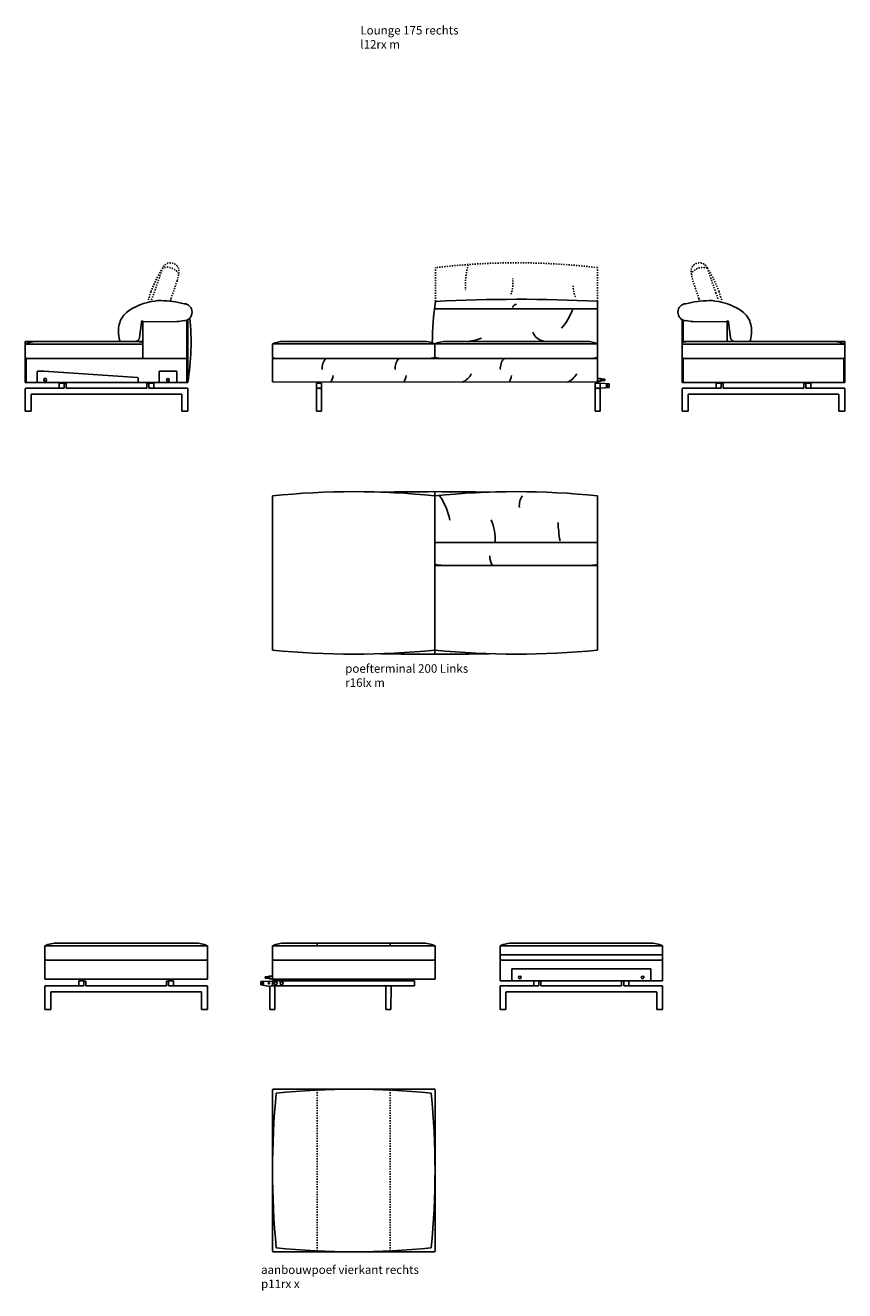
# Model space of a CAD drawing. Units: inches. Extents: x -25238 to -5533, y -2494 to 29787.
# Drawn here: x -17065 to -12225, y 5267 to 12738 of the extents above; entities that cross this region are included whole.
import ezdxf

# ---------------------------------------------------------------- set-up
doc = ezdxf.new("R2010")
doc.units = ezdxf.units.IN
doc.linetypes.add('DASHED', pattern=[15, 7, -8])
doc.layers.add('1', color=7, linetype='Continuous')
doc.styles.add('CONVERTER_11', font='txt.shx', dxfattribs={"width": 0.9})

msp = doc.modelspace()

# ---------------------------------------------------------------- linework, layer by layer
at = {"color": 7, "linetype": 'Continuous'}
for p, q in [((-14708.5, 10871.6), (-15540.8, 10871.6)), ((-13684.7, 10770.1), (-15604.7, 10770.1)), ((-13744.1, 10770.1), (-14644.7, 10770.1))]:
    msp.add_line(p, q, dxfattribs=at)
at = {"color": 5, "linetype": 'Continuous'}
for p, q in [((-16994.6, 10691.9), (-16994.6, 10629.4)), ((-16955.4, 10694.9), (-16991.6, 10694.9)), ((-16401.4, 10657.9), (-16955.4, 10694.9)), ((-16274.5, 10691.8), (-16274.5, 10629.3)), ((-16172.5, 10694.8), (-16271.5, 10694.8)), ((-16169.5, 10629.3), (-16169.5, 10691.8)), ((-16398.6, 10629.3), (-16398.6, 10654.9)), ((-13684.7, 10652.4), (-13666.7, 10652.4)), ((-13684.7, 10636.8), (-13666.7, 10636.8)), ((-13616.2, 10620.5), (-13668.7, 10624.9)), ((-13666.7, 10636.8), (-13666.7, 10652.4)), ((-13661.7, 10649.6), (-13666.7, 10652.4)), ((-13661.7, 10639.7), (-13666.7, 10636.8)), ((-13661.7, 10639.7), (-13661.7, 10649.6)), ((-13642.3, 10648.6), (-13661.7, 10648.6)), ((-13642.3, 10640.6), (-13661.7, 10640.6)), ((-13641.7, 10648), (-13642.3, 10648.6)), ((-13641.7, 10641.2), (-13642.3, 10640.6)), ((-13641.7, 10641.2), (-13641.7, 10648)), ((-13616.2, 10620.5), (-13616.2, 10599.2)), ((-13616.2, 10599.2), (-13668.7, 10594.9)), ((-15646.9, 7120.6), (-15647.5, 7120)), ((-15647.5, 7120), (-15647.5, 7113.2)), ((-15646.9, 7112.6), (-15647.5, 7113.2)), ((-15627.5, 7120.6), (-15646.9, 7120.6)), ((-15627.5, 7112.6), (-15646.9, 7112.6)), ((-15622.5, 7124.4), (-15627.5, 7121.5)), ((-15627.5, 7121.5), (-15627.5, 7111.6)), ((-15622.5, 7108.8), (-15627.5, 7111.6)), ((-15622.5, 7124.4), (-15622.5, 7108.8)), ((-15622.5, 7124.4), (-15604.5, 7124.4)), ((-15622.5, 7108.8), (-15604.5, 7108.8)), ((-15604.5, 7094.8), (-15673, 7092.4)), ((-15673, 7071.8), (-15673, 7092.4)), ((-15673, 7071.8), (-15620.5, 7063.2)), ((-15604.5, 7066.8), (-15604.5, 7096.8)), ((-15604.5, 7066.8), (-14765.5, 7066.8)), ((-14765.5, 7096.8), (-14765.5, 7066.8))]:
    msp.add_line(p, q, dxfattribs=at)
for centre, radius in [((-16947, 10645), 8.5), ((-16222, 10645), 7.8), ((-13628.7, 10609.9), 4.25), ((-15660.5, 7081.8), 4.25), ((-15625.5, 7081.8), 4.25), ((-15585.5, 7081.8), 9), ((-15550.5, 7081.8), 9)]:
    msp.add_circle(centre, radius, dxfattribs=at)
at = {"color": 7, "linetype": 'Continuous'}
for centre, start, end in [((-16989.2, 10682), 90.19957, 113.46954), ((-16415.4, 10682), 75.96295, 90.19957), ((-15529.4, 10682.9), 93.46949, 113.46954), ((-14720, 10682.9), 66.53046, 86.53051), ((-14569.4, 10682.9), 93.46949, 113.46954), ((-13760, 10682.9), 66.53046, 86.53051), ((-13138.7, 10682), 89.80043, 104.03705), ((-12300, 10682), 66.53046, 89.80043), ((-16873.2, 7129.6), 90.19957, 113.46954), ((-16063.9, 7129.6), 66.53046, 89.80043), ((-15529, 7129.6), 90.19957, 113.46954), ((-14719.8, 7129.6), 66.53046, 89.80043), ((-14184.9, 7129.6), 90.19957, 113.46954), ((-13375.7, 7129.6), 66.53046, 89.80043)]:
    msp.add_arc(centre, 189, start, end, dxfattribs=at)
at = {"color": 5, "linetype": 'Continuous'}
for centre, start, end in [((-16991.6, 10691.9), 90, 180), ((-16271.5, 10691.8), 90, 180), ((-16172.5, 10691.8), 0, 90), ((-16401.6, 10654.9), 0, 86.18592)]:
    msp.add_arc(centre, 3, start, end, dxfattribs=at)
at = {"layer": '1', "color": 3, "linetype": 'DASHED'}
for p, q in [((-16303.6, 11158.2), (-16253.1, 11304.9)), ((-14641.5, 11107.9), (-14641.5, 11306.7)), ((-13684.7, 11108.6), (-13684.7, 11306.7)), ((-13036.1, 11304.9), (-12985.6, 11158.2)), ((-16204, 11123.4), (-16167.5, 11229.5)), ((-13121.7, 11229.5), (-13085.2, 11123.4)), ((-16318.5, 11116.3), (-16303.6, 11158.2)), ((-12985.6, 11158.2), (-12970.7, 11116.3)), ((-16207.8, 11112.7), (-16204, 11123.4)), ((-13085.2, 11123.4), (-13081.4, 11112.7))]:
    msp.add_line(p, q, dxfattribs=at)
at = {"layer": '1', "color": 1, "linetype": 'Continuous'}
for p, q in [((-14647.9, 11063.9), (-13684.7, 11063.9)), ((-16110.5, 10997.4), (-16110.5, 10769.5)), ((-16104.7, 11000.2), (-16104.7, 10629.3)), ((-13178.7, 10871), (-13178.7, 10997.4)), ((-16369.6, 10855.4), (-17064.5, 10855.4)), ((-13684.7, 10856.3), (-15604.7, 10856.3)), ((-12224.7, 10855.4), (-13184.5, 10855.4)), ((-17058.5, 10769.5), (-17058.5, 10629.3)), ((-16110.5, 10769.5), (-16110.5, 10629.3)), ((-13178.7, 10629.3), (-13178.7, 10769.5)), ((-12230.7, 10629.3), (-12230.7, 10769.5)), ((-14644.7, 9684.2), (-13684.7, 9684.2)), ((-16948.5, 7303), (-15988.6, 7303)), ((-15604.3, 7303), (-14644.5, 7303)), ((-15340.5, 7318.6), (-15340.5, 7303)), ((-14908.5, 7318.6), (-14908.5, 7303)), ((-14260.2, 7303), (-13300.4, 7303))]:
    msp.add_line(p, q, dxfattribs=at)
at = {"layer": '1', "color": 7, "linetype": 'Continuous'}
for p, q in [((-13684.7, 11108.6), (-13684.7, 10629.9)), ((-16369.6, 10988.1), (-16369.6, 10769.5)), ((-16369.6, 10988.1), (-16281.4, 10987.6)), ((-16281.4, 10987.6), (-16169.1, 10988.2)), ((-13184.5, 11000.2), (-13184.5, 10629.3)), ((-13120, 10988.2), (-13007.8, 10987.6)), ((-13007.8, 10987.6), (-12919.6, 10988.1)), ((-12919.6, 10871), (-12919.6, 10988.1)), ((-16389.5, 10894.5), (-16379.9, 10967.4)), ((-12909.2, 10967.4), (-12899.7, 10894.5)), ((-17064.5, 10871), (-17064.5, 10769.5)), ((-17064.5, 10871), (-16989.9, 10871)), ((-16369.6, 10871), (-16989.9, 10871)), ((-15604.7, 10856.3), (-15604.7, 10775.8)), ((-14644.7, 10776.3), (-14644.7, 10856.3)), ((-14580.8, 10871.6), (-13746.3, 10871.6)), ((-12299.3, 10871), (-13184.5, 10871)), ((-12299.3, 10871), (-12224.7, 10871)), ((-12224.7, 10769.5), (-12224.7, 10871)), ((-17064.5, 10769.5), (-16110.5, 10769.5)), ((-17064.5, 10769.5), (-17064.5, 10629.3)), ((-15604.7, 10770.5), (-15604.7, 10631.9)), ((-13184.5, 10769.5), (-12224.7, 10769.5)), ((-12224.7, 10629.3), (-12224.7, 10769.5)), ((-17064.5, 10629.3), (-16104.7, 10629.3)), ((-15604.7, 10631.9), (-13684.7, 10629.9)), ((-13184.5, 10629.3), (-12224.7, 10629.3)), ((-15604.7, 9959.2), (-15604.7, 9049.2)), ((-14644.7, 9984.2), (-14644.7, 9024.2)), ((-14644.7, 9815.8), (-14644.7, 9959.2)), ((-13684.7, 9049.2), (-13684.7, 9959.2)), ((-14644.7, 9671), (-14644.7, 9737.3)), ((-14644.7, 9548.8), (-13684.7, 9548.8)), ((-16948.5, 7303), (-16948.6, 7106.4)), ((-16877.5, 7318.5), (-16063.3, 7318.6)), ((-15988.6, 7106.4), (-15988.6, 7303)), ((-15604.3, 7303), (-15604.5, 7106.4)), ((-15529.7, 7318.6), (-14719.1, 7318.6)), ((-14644.5, 7106.4), (-14644.5, 7303)), ((-14260.2, 7303), (-14260.4, 7096.8)), ((-14230.4, 7248.6), (-14260.4, 7248.6)), ((-13330.4, 7248.6), (-14230.4, 7248.6)), ((-13330.4, 7248.6), (-14230.4, 7248.6)), ((-14185.6, 7318.6), (-13375, 7318.6)), ((-13300.4, 7248.6), (-13330.4, 7248.6)), ((-13300.4, 7303), (-13300.4, 7096.8)), ((-16010.1, 7217.1), (-16926.9, 7217.1)), ((-14666, 7217.1), (-15582.8, 7217.1)), ((-13321.9, 7217.1), (-14238.7, 7217.1)), ((-16948.6, 7106.4), (-15988.6, 7106.4)), ((-15604.5, 7106.4), (-14644.5, 7106.4)), ((-13300.4, 7096.8), (-14260.4, 7096.8)), ((-14030.5, 7096.8), (-14060.5, 7096.8)), ((-13500.2, 7096.8), (-13530.2, 7096.8)), ((-15604.5, 6451.1), (-15604.5, 5501.1)), ((-15604.5, 6451.1), (-15604.5, 5501.1)), ((-15599.5, 6456.1), (-14644.5, 6456.1)), ((-14644.5, 5501.1), (-14644.5, 6451.1)), ((-14649.5, 5496.1), (-15599.5, 5496.1))]:
    msp.add_line(p, q, dxfattribs=at)
at = {"layer": '1', "color": 5, "linetype": 'Continuous'}
for p, q in [((-16864.7, 10624.9), (-16834.7, 10624.9)), ((-16864.7, 10594.9), (-16864.7, 10624.9)), ((-16834.7, 10594.9), (-16834.7, 10624.9)), ((-16834.7, 10622.9), (-16822.7, 10622.9)), ((-16822.7, 10622.9), (-16822.7, 10594.9)), ((-16346.5, 10622.9), (-16346.5, 10594.9)), ((-16346.5, 10622.9), (-16334.5, 10622.9)), ((-16334.5, 10594.9), (-16334.5, 10624.9)), ((-16334.5, 10624.9), (-16304.5, 10624.9)), ((-16304.5, 10624.9), (-16304.5, 10594.9)), ((-15344.7, 10594.9), (-15344.7, 10624.9)), ((-15344.7, 10624.9), (-15314.7, 10624.9)), ((-15314.7, 10624.9), (-15314.7, 10594.9)), ((-13698.6, 10594.9), (-13698.6, 10624.9)), ((-13698.6, 10624.9), (-13668.7, 10624.9)), ((-13668.7, 10624.9), (-13668.7, 10594.9)), ((-12984.7, 10624.9), (-12954.7, 10624.9)), ((-12984.7, 10594.9), (-12984.7, 10624.9)), ((-12954.7, 10594.9), (-12954.7, 10624.9)), ((-12954.7, 10622.9), (-12942.7, 10622.9)), ((-12942.7, 10594.9), (-12942.7, 10622.9)), ((-12466.5, 10594.9), (-12466.5, 10622.9)), ((-12466.5, 10622.9), (-12454.5, 10622.9)), ((-12454.5, 10624.9), (-12454.5, 10594.9)), ((-12454.5, 10624.9), (-12424.5, 10624.9)), ((-12424.5, 10624.9), (-12424.5, 10594.9)), ((-17064.5, 10459.9), (-17064.5, 10591.9)), ((-17061.5, 10594.9), (-16864.7, 10594.9)), ((-17029.7, 10556.9), (-17029.7, 10459.9)), ((-16142.5, 10559.9), (-17026.7, 10559.9)), ((-16834.7, 10594.9), (-16864.7, 10594.9)), ((-16864.7, 10594.9), (-16834.7, 10594.9)), ((-16822.7, 10594.9), (-16346.5, 10594.9)), ((-16334.5, 10594.9), (-16304.5, 10594.9)), ((-16304.5, 10594.9), (-16334.5, 10594.9)), ((-16304.5, 10594.9), (-16107.7, 10594.9)), ((-16139.5, 10459.9), (-16139.5, 10556.9)), ((-16104.7, 10591.9), (-16104.7, 10459.9)), ((-15314.7, 10594.9), (-15344.7, 10594.9)), ((-15344.7, 10592.4), (-15344.7, 10459.9)), ((-15314.7, 10459.9), (-15314.7, 10592.4)), ((-13698.7, 10592.4), (-13698.6, 10459.9)), ((-13668.7, 10594.9), (-13698.6, 10594.9)), ((-13668.7, 10459.9), (-13668.7, 10592.4)), ((-13184.5, 10459.9), (-13184.5, 10591.9)), ((-13181.5, 10594.9), (-12984.7, 10594.9)), ((-13149.7, 10556.9), (-13149.7, 10459.9)), ((-12262.5, 10559.9), (-13146.7, 10559.9)), ((-12954.7, 10594.9), (-12984.7, 10594.9)), ((-12984.7, 10594.9), (-12954.7, 10594.9)), ((-12942.7, 10594.9), (-12466.5, 10594.9)), ((-12454.5, 10594.9), (-12424.5, 10594.9)), ((-12424.5, 10594.9), (-12454.5, 10594.9)), ((-12424.5, 10594.9), (-12227.6, 10594.9)), ((-12259.5, 10459.9), (-12259.5, 10556.9)), ((-12224.6, 10591.9), (-12224.7, 10459.9)), ((-17029.7, 10459.9), (-17064.5, 10459.9)), ((-16104.7, 10459.9), (-16139.5, 10459.9)), ((-15344.7, 10459.9), (-15314.7, 10459.9)), ((-13698.6, 10459.9), (-13668.7, 10459.9)), ((-13149.7, 10459.9), (-13184.5, 10459.9)), ((-12224.7, 10459.9), (-12259.5, 10459.9)), ((-14190.4, 7166.4), (-14190.4, 7096.8)), ((-14190.4, 7166.4), (-13370.4, 7166.4)), ((-13370.4, 7166.4), (-13370.4, 7096.8)), ((-16948.6, 6926.8), (-16948.6, 7063.8)), ((-16945.6, 7066.8), (-16748.8, 7066.8)), ((-16913.8, 7028.8), (-16913.8, 6926.8)), ((-16026.4, 7031.8), (-16910.8, 7031.8)), ((-16748.8, 7066.8), (-16748.8, 7096.8)), ((-16748.8, 7096.8), (-16718.8, 7096.8)), ((-16718.8, 7066.8), (-16748.8, 7066.8)), ((-16748.8, 7066.8), (-16718.8, 7066.8)), ((-16718.8, 7066.8), (-16718.8, 7096.8)), ((-16718.8, 7094.8), (-16706.8, 7094.8)), ((-16706.8, 7094.8), (-16706.8, 7066.8)), ((-16706.8, 7066.8), (-16230.4, 7066.8)), ((-16230.4, 7094.8), (-16218.4, 7094.8)), ((-16230.4, 7094.8), (-16230.4, 7066.8)), ((-16218.4, 7096.8), (-16188.4, 7096.8)), ((-16218.4, 7066.8), (-16218.4, 7096.8)), ((-16188.4, 7066.8), (-16218.4, 7066.8)), ((-16218.4, 7066.8), (-16188.4, 7066.8)), ((-16188.4, 7096.8), (-16188.4, 7066.8)), ((-16188.4, 7066.8), (-15991.6, 7066.8)), ((-16023.4, 6926.8), (-16023.4, 7028.8)), ((-15988.6, 7063.8), (-15988.7, 6926.8)), ((-15620.5, 7064.3), (-15620.5, 6926.8)), ((-15604.5, 7096.8), (-14765.5, 7096.8)), ((-15590.6, 6926.8), (-15590.5, 7064.3)), ((-14934.4, 7064.3), (-14934.4, 6926.8)), ((-14904.5, 6926.8), (-14904.4, 7064.3)), ((-14260.3, 6926.8), (-14260.4, 7063.8)), ((-14257.4, 7066.8), (-14060.5, 7066.8)), ((-14225.5, 7028.8), (-14225.5, 6926.8)), ((-13338.2, 7031.8), (-14222.5, 7031.8)), ((-14060.5, 7096.8), (-14030.5, 7096.8)), ((-14060.5, 7066.8), (-14060.5, 7096.8)), ((-14030.5, 7066.8), (-14060.5, 7066.8)), ((-14060.5, 7066.8), (-14030.5, 7066.8)), ((-14030.5, 7066.8), (-14030.5, 7096.8)), ((-14030.5, 7094.8), (-14018.5, 7094.8)), ((-14018.5, 7094.8), (-14018.5, 7066.8)), ((-14018.5, 7066.8), (-13542.2, 7066.8)), ((-13542.2, 7094.8), (-13542.2, 7066.8)), ((-13542.2, 7094.8), (-13530.2, 7094.8)), ((-13530.2, 7066.8), (-13530.2, 7096.8)), ((-13530.2, 7096.8), (-13500.2, 7096.8)), ((-13530.2, 7066.8), (-13500.2, 7066.8)), ((-13500.2, 7066.8), (-13530.2, 7066.8)), ((-13500.2, 7096.8), (-13500.2, 7066.8)), ((-13500.2, 7066.8), (-13303.3, 7066.8)), ((-13335.2, 6926.8), (-13335.2, 7028.8)), ((-13300.3, 7063.8), (-13300.4, 6926.8)), ((-16948.6, 6926.8), (-16913.8, 6926.8)), ((-16023.4, 6926.8), (-15988.7, 6926.8)), ((-15620.5, 6926.8), (-15590.6, 6926.8)), ((-14934.4, 6926.8), (-14904.5, 6926.8)), ((-14260.3, 6926.8), (-14225.5, 6926.8)), ((-13335.2, 6926.8), (-13300.4, 6926.8))]:
    msp.add_line(p, q, dxfattribs=at)
at = {"layer": '1', "color": 1, "linetype": 'DASHED'}
for p, q in [((-15340.5, 5501.2), (-15340.5, 6451.1)), ((-14908.5, 5501.2), (-14908.5, 6451.1))]:
    msp.add_line(p, q, dxfattribs=at)
at = {"layer": '1', "color": 5, "linetype": 'Continuous'}
for centre in [(-14142.9, 7116.5), (-13417.9, 7116.5)]:
    msp.add_circle(centre, 8, dxfattribs=at)
at = {"layer": '1', "color": 3, "linetype": 'DASHED'}
for centre, radius, start, end in [((-15714.5, 10952), 643.8, 146.76604, 160.70274), ((-16206.9, 11285.2), 50.2, 345.04206, 156.95744), ((-16227.7, 11224.8), 84, 34.40329, 107.59622), ((-14163.1, 7331.7), 4003.7, 83.13712, 96.86288), ((-14016.8, 11203.3), 448.5, 164.37485, 183.73908), ((-13082.3, 11285.2), 50.2, 23.04256, 194.95794), ((-13061.5, 11224.8), 84, 72.40378, 145.59671), ((-13574.6, 10952), 643.8, 19.29726, 33.23396), ((-16691.7, 11363.2), 541, 345.68863, 350.32148), ((-14372, 11215.1), 188, 339.92911, 8.65458), ((-12597.5, 11363.2), 541, 189.67852, 194.31137), ((-15714.5, 10952), 643.8, 160.70274, 165.17363), ((-13655.8, 11201.5), 173, 180.54496, 203.478), ((-13574.6, 10952), 643.8, 14.82637, 19.29726)]:
    msp.add_arc(centre, radius, start, end, dxfattribs=at)
at = {"layer": '1', "color": 7, "linetype": 'Continuous'}
for centre, radius, start, end in [((-16257.4, 10764.2), 347.8, 96.75911, 127.11969), ((-16267.8, 10962.7), 150, 88.42996, 101.73488), ((-16281.4, 10469), 643.8, 76.06331, 88.42996), ((-16129.6, 11043.8), 50.2, 274.33933, 86.25471), ((-13140, 10868.8), 1520.4, 170.95484, 180.24523), ((-14155.5, 1272.4), 9847.5, 87.25951, 92.82885), ((-14165.6, 11067.9), 21, 80.76959, 169.88441), ((-14153, 11170.5), 339, 319.09771, 340.56762), ((-13159.6, 11043.8), 50.2, 93.74529, 265.66067), ((-13007.8, 10469), 643.8, 91.57004, 103.93669), ((-13021.3, 10962.7), 150, 78.26512, 91.57004), ((-13031.8, 10764.2), 347.8, 52.88031, 83.24089), ((-16351.8, 10931.9), 162.7, 151.54429, 180), ((-16406.9, 10961.8), 100, 127.11969, 151.54429), ((-16578.2, 10993.3), 200, 352.57312, 358.52171), ((-16374, 10988.1), 4.37, 359.70298, 179.70298), ((-16216.2, 11527.2), 541, 274.98589, 279.61875), ((-17588, 10868.9), 1502.5, 350.82109, 5.39821), ((-13073, 11527.2), 541, 260.38125, 265.01411), ((-12915.2, 10988.1), 4.37, 0.29702, 180.29702), ((-12711, 10993.3), 200, 181.47829, 187.42688), ((-12882.2, 10961.8), 100, 28.45571, 52.88031), ((-12937.3, 10931.9), 162.7, 0, 28.45571), ((-16254.2, 10939.6), 260.4, 181.69624, 193.5389), ((-13987.1, 10957.5), 86, 202.02208, 266.62517), ((-13034.9, 10939.6), 260.4, 346.4611, 358.30376), ((-16497.6, 10881), 10, 193.5389, 270), ((-16416.2, 10898), 27, 270, 352.55993), ((-14462.6, 11105.6), 234, 268.98775, 293.51095), ((-12872.9, 10898), 27, 187.44007, 270), ((-12791.5, 10881), 10, 270, 346.4611), ((-17043.2, 10814.5), 45, 241.81861, 270.33378), ((-16390.8, 10814.5), 45, 269.66622, 298.18139), ((-15583.4, 10815.5), 45, 241.81861, 270.33378), ((-15224.7, 10711.9), 87, 137.96583, 184.4742), ((-14793.6, 10711.9), 87, 137.96583, 184.4742), ((-14695.1, 10978), 207.9, 270.94467, 284.03224), ((-14594.3, 10978), 207.9, 255.96776, 269.05533), ((-14171.8, 10711.9), 87, 137.96583, 184.4742), ((-13735.1, 10978), 207.9, 270.94467, 284.03224), ((-13163.3, 10814.5), 45, 241.81861, 270.33378), ((-12245.9, 10814.5), 45, 269.66622, 298.18139), ((-15354.3, 10684.7), 109, 329.77361, 351.77687), ((-14923.2, 10684.7), 109, 329.77361, 351.77687), ((-14528.1, 10731.7), 111, 293.38329, 332.66623), ((-14301.4, 10684.7), 109, 329.77361, 351.77687), ((-13906.2, 10731.7), 111, 293.38329, 332.66623), ((-15124.7, 5361.5), 4622.7, 84.03993, 95.96007), ((-14644.7, -8469.1), 18453.3, 89.00668, 90.99332), ((-14164.7, 5361.5), 4622.7, 84.03993, 95.96007), ((-14914.7, 9749.2), 364, 10.60961, 35.23906), ((-14041.8, 9899.9), 105, 145.63332, 184.6673), ((-14607, 9694.9), 318.3, 358.06491, 22.72157), ((-13206.8, 9821.9), 711, 181.54083, 190.34796), ((-14229.2, 9601.1), 92, 177.23128, 214.65955), ((-14593.3, 9756.7), 207.9, 255.67847, 269.05533), ((-13728.4, 9756.7), 207.9, 270.94467, 282.1318), ((-15124.7, 13644.7), 4620.5, 264.03708, 275.96292), ((-14164.7, 13644.7), 4620.5, 264.03708, 275.96292), ((-14644.7, 27468.7), 18444.5, 269.00621, 270.99379), ((-16927.2, 7262.1), 45, 241.81861, 270.33378), ((-16009.9, 7262.1), 45, 269.66622, 298.18139), ((-15583.1, 7262.1), 45, 241.81861, 270.33378), ((-14665.8, 7262.1), 45, 269.66622, 298.18139), ((-14238.9, 7262.1), 45, 241.81861, 270.33378), ((-13321.6, 7262.1), 45, 269.66622, 298.18139), ((-15599.5, 6451.1), 5, 90, 180), ((-10984, 5976.1), 4620.5, 174.31986, 185.68014), ((-15124.5, 1835.6), 4620.5, 84.31986, 95.68014), ((-19265, 5976.1), 4620.5, 354.31986, 5.68014), ((-14649.5, 6451.1), 5, 0, 90), ((-15599.5, 5501.1), 5, 180, 270), ((-15124.5, 10116.6), 4620.5, 264.31986, 275.68014), ((-14649.5, 5501.1), 5, 270, 0)]:
    msp.add_arc(centre, radius, start, end, dxfattribs=at)
at = {"layer": '1', "color": 5, "linetype": 'Continuous'}
for centre, radius, start, end in [((-17061.5, 10591.9), 3, 90, 180.01758), ((-17026.7, 10556.9), 3, 90, 180), ((-16142.5, 10556.9), 3, 0, 90), ((-16107.7, 10591.9), 3, 359.98242, 90), ((-15329.7, 10545.2), 49.5, 72.36025, 107.63975), ((-13683.7, 10545.2), 49.5, 72.36025, 107.63975), ((-13181.5, 10591.9), 3, 90, 180.01758), ((-13146.7, 10556.9), 3, 90, 180), ((-12262.5, 10556.9), 3, 0, 90), ((-12227.6, 10591.9), 3, 359.98242, 90), ((-16945.6, 7063.8), 3, 90, 180.01758), ((-16910.8, 7028.8), 3, 90, 180), ((-16026.4, 7028.8), 3, 0, 90), ((-15991.6, 7063.8), 3, 359.98242, 90), ((-15605.5, 7017.1), 49.5, 72.36025, 107.63975), ((-14919.4, 7017.1), 49.5, 72.36025, 107.63975), ((-14257.4, 7063.8), 3, 90, 180.01758), ((-14222.5, 7028.8), 3, 90, 180), ((-13338.2, 7028.8), 3, 0, 90), ((-13303.3, 7063.8), 3, 359.98242, 90)]:
    msp.add_arc(centre, radius, start, end, dxfattribs=at)

# ---------------------------------------------------------------- texts
at = {"layer": '1', "color": 1, "char_height": 50, "attachment_point": 4, "style": 'CONVERTER_11'}
for s, insert in [('Lounge 175 rechts\\Pl12rx m', (-15085.6, 12660.2)), ('poefterminal 200 Links\\Pr16lx m', (-15174.7, 8891.9)), ('aanbouwpoef vierkant rechts\\Pp11rx x', (-15672, 5342.4))]:
    msp.add_mtext(s, dxfattribs=dict(at, insert=insert))

doc.saveas('drawing.dxf')
